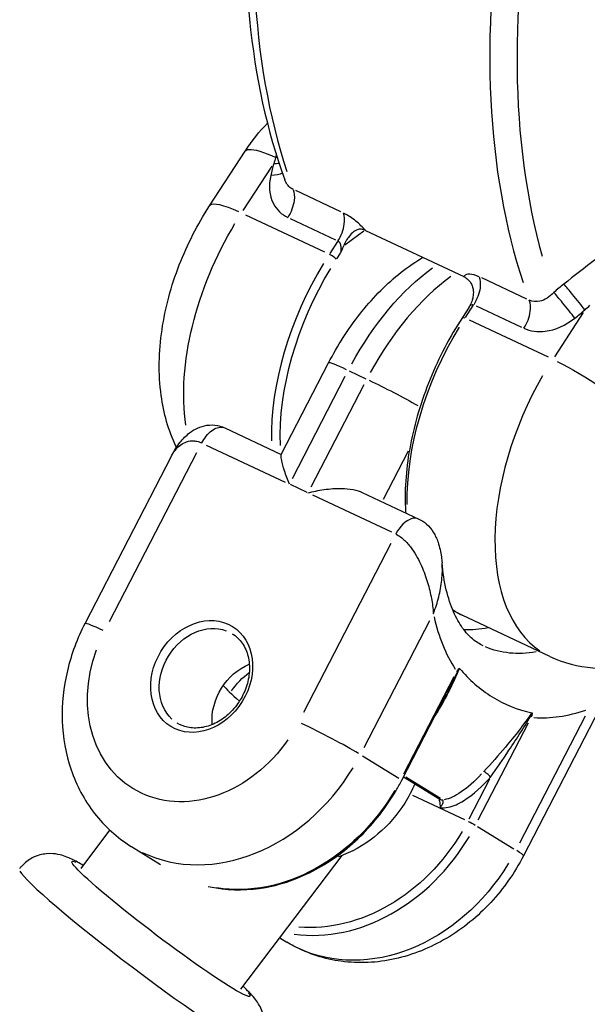
# Model space of a CAD drawing. Units: millimetres. Extents: x 63640 to 93340, y -4121 to 16879.
# Drawn here: x 70707 to 70752, y 1898 to 1976 of the extents above; entities that cross this region are included whole.
import ezdxf

# ---------------------------------------------------------------- set-up
doc = ezdxf.new("R2010")
doc.units = ezdxf.units.MM
doc.header["$LTSCALE"] = 15
doc.layers.add('P001', color=131, linetype='Continuous')

msp = doc.modelspace()

# ---------------------------------------------------------------- linework, layer by layer
at = {"layer": 'P001', "extrusion": (0, 1, 0)}
for p, q in [((70721.959, 1961.505, 3031.505), (70724.814, 1965.892, 3031.505)), ((70724.645, 1961.133, 3031.505), (70726.949, 1964.672, 3031.505)), ((70732.447, 1961.035, 3031.505), (70728.844, 1962.727, 3031.505)), ((70731.17, 1957.812, 3031.505), (70724.867, 1960.772, 3031.505)), ((70728.409, 1960.496, 3031.505), (70732.012, 1958.805, 3031.505)), ((70733.856, 1960.109, 3031.505), (70733.856, 1960.109, 3031.505)), ((70732.764, 1958.406, 3031.505), (70734.28, 1959.509, 3031.505)), ((70734.379, 1959.581, 3031.505), (70734.379, 1959.581, 3031.505)), ((70734.405, 1959.551, 3031.505), (70742.253, 1955.867, 3031.505)), ((70732.178, 1958.658, 3031.505), (70731.555, 1957.701, 3031.505)), ((70732.112, 1957.275, 3031.505), (70732.408, 1957.731, 3031.505)), ((70738.806, 1957.291, 3031.505), (70738.986, 1957.401, 3031.505)), ((70747.289, 1954.068, 3031.505), (70743.685, 1955.759, 3031.505)), ((70742.682, 1953.433, 3031.505), (70742.145, 1952.608, 3031.505)), ((70742.393, 1952.613, 3031.505), (70743.016, 1953.57, 3031.505)), ((70743.25, 1953.529, 3031.505), (70746.854, 1951.837, 3031.505)), ((70747.571, 1953.176, 3031.505), (70747.571, 1953.176, 3031.505)), ((70751.794, 1953.008, 3031.505), (70749.49, 1949.469, 3031.505)), ((70749.012, 1949.436, 3031.505), (70742.709, 1952.396, 3031.505)), ((70727.683, 1941.662, 3031.505), (70731.466, 1948.987, 3031.505)), ((70728.581, 1939.749, 3031.505), (70732.8, 1947.917, 3031.505)), ((70733.108, 1948.337, 3031.505), (70734.435, 1947.714, 3031.505)), ((70734.275, 1947.225, 3031.505), (70730.055, 1939.057, 3031.505)), ((70723.185, 1943.784, 3031.505), (70727.687, 1941.67, 3031.505)), ((70721.693, 1942.419, 3031.505), (70727.996, 1939.46, 3031.505)), ((70718.903, 1941.514, 3031.505), (70712.023, 1928.194, 3031.505)), ((70713.979, 1928.329, 3031.505), (70720.955, 1941.833, 3031.505)), ((70735.845, 1938.107, 3031.505), (70737.838, 1941.966, 3031.505)), ((70729.747, 1938.638, 3031.505), (70728.42, 1939.261, 3031.505)), ((70730.171, 1938.439, 3031.505), (70736.475, 1935.48, 3031.505)), ((70734.159, 1938.632, 3031.505), (70738.668, 1936.515, 3031.505)), ((70736.437, 1934.565, 3031.505), (70729.461, 1921.061, 3031.505)), ((70734.299, 1918.269, 3031.505), (70739.536, 1928.406, 3031.505)), ((70749.131, 1925.544, 3031.505), (70742.127, 1928.832, 3031.505)), ((70741.466, 1923.914, 3031.505), (70737.457, 1916.154, 3031.505)), ((70753.882, 1922.905, 3031.505), (70747.022, 1909.627, 3031.505)), ((70737.31, 1915.666, 3031.505), (70740.887, 1922.59, 3031.505)), ((70751.945, 1920.779, 3031.505), (70746.709, 1910.642, 3031.505)), ((70743.414, 1912.493, 3031.505), (70747.423, 1920.253, 3031.505)), ((70734.17, 1917.606, 3031.505), (70737.073, 1915.822, 3031.505)), ((70737.446, 1915.93, 3031.505), (70740.35, 1914.145, 3031.505)), ((70740.404, 1914.19, 3031.505), (70737.631, 1915.895, 3031.505)), ((70744.305, 1915.737, 3031.505), (70742.665, 1912.563, 3031.505)), ((70742.343, 1912.496, 3031.505), (70738.186, 1914.447, 3031.505)), ((70711.706, 1908.622, 3031.505), (70714.013, 1911.671, 3031.505)), ((70743.353, 1911.962, 3031.505), (70746.256, 1910.178, 3031.505)), ((70715.725, 1910.371, 3031.505), (70718.052, 1908.941, 3031.505)), ((70724.466, 1898.968, 3031.505), (70732.547, 1909.649, 3031.505)), ((70727.58, 1903.085, 3031.505), (70728.135, 1902.744, 3031.505))]:
    msp.add_line(p, q, dxfattribs=at)
at = {"layer": 'P001'}
for centre, major_axis, ratio, start_param, end_param in [((70791.629, 1998.53, 3031.505), (28.382, 60.456), 0.580211, 1.420897, 2.550728), ((70771.428, 2008.014, 3031.505), (28.897, 61.554), 0.580211, 2.030391, 2.592696), ((70790.273, 1999.167, 3031.505), (28.897, 61.554), 0.580211, 2.030386, 2.592695), ((70750.254, 1933.791, 3031.505), (10.259, 69.858), 0.421731, 1.1648, 1.172159), ((70726.987, 1958.232, 3031.505), (-5.029, 3.273), 0.189745, -0.891636, -0.046928), ((70731.726, 1957.423, 3031.505), (-0.419, 0.273), 0.189745, 3.852364, 5.266081), ((70740.888, 1953.876, 3031.505), (-2.082, 3.415), 0.61225, -0.086058, -0.004529), ((70738.726, 1949.761, 3031.505), (7.437, 15.841), 0.580211, 1.385263, 2.277983), ((70742.699, 1942.645, 3031.505), (7.012, 14.936), 0.580211, 0.812282, 1.469042), ((70735.02, 1947.151, 3031.505), (-3.554, 1.836), 0.05312, -0.903261, -0.04754), ((70756.568, 1941.385, 3031.505), (7.437, 15.841), 0.580211, 1.425963, 3.051296), ((70754.606, 1941.754, 3031.505), (9.562, 20.367), 0.580211, 2.503249, 2.790438), ((70747.602, 1945.042, 3031.505), (7.862, 16.746), 0.580211, 3.379465, 3.547116), ((70729.328, 1918.653, 3031.505), (-6.38, 4.827), 0.068999, 0.247011, 0.727531), ((70754.606, 1941.754, 3031.505), (9.562, 20.367), 0.580211, 3.362213, 3.649401), ((70731.059, 1919.09, 3031.505), (-3.554, 1.836), 0.05312, 3.840128, 5.253845), ((70723.318, 1922.724, 3031.505), (7.593, 12.353), 0.812732, 3.224697, 4.720583), ((70732.501, 1917.08, 3031.505), (7.593, 12.353), 0.812732, 3.484987, 4.734283), ((70743.469, 1911.463, 3031.505), (-3.554, 1.836), 0.05312, 3.172592, 3.730588), ((70716.28, 1901.408, 3031.505), (-9.49, 7.18), 0.068999, 0.15708, 2.984513)]:
    msp.add_ellipse(centre, major_axis=major_axis, ratio=ratio, start_param=start_param, end_param=end_param, dxfattribs=at)
at = {"layer": 'P001', "extrusion": (1.22465e-16, -3.08149e-32, -1)}
for centre, major_axis, ratio, start_param, end_param in [((70731.722, 1953.049, 3031.505), (7.437, 15.841), 0.580211, 3.86369, 4.890475), ((70727.041, 1920.436, 3031.505), (2.618, 4.26), 0.812732, -1.516946, -1.101769)]:
    msp.add_ellipse(centre, major_axis=major_axis, ratio=ratio, start_param=start_param, end_param=end_param, dxfattribs=at)
at = {"layer": 'P001', "extrusion": (1.22465e-16, -1.2326e-32, -1)}
msp.add_ellipse((70739.095, 1949.588, 3031.505), major_axis=(7.224, 15.389), ratio=0.580211, start_param=3.978458, end_param=4.896515, dxfattribs=at)
at = {"layer": 'P001', "extrusion": (1.22465e-16, 0, -1)}
for centre, major_axis, ratio, start_param, end_param in [((70741.225, 1943.337, 3031.505), (7.012, 14.936), 0.580211, -1.469042, -0.812282), ((70784.531, 1917.698, 3031.505), (50.928, 48.913), 0.682632, -1.555128, -1.54777), ((70742.564, 1952.335, 3031.505), (-0.419, 0.273), 0.189745, 0.046928, 0.891636), ((70749.564, 1944.673, 3031.505), (7.437, 15.841), 0.580211, 4.005203, 4.897923), ((70751.657, 1943.138, 3031.505), (7.862, 16.746), 0.580211, 2.756346, 3.121316), ((70742.823, 1912.235, 3031.505), (-0.444, 0.229), 0.05312, 1.029341, 2.443057)]:
    msp.add_ellipse(centre, major_axis=major_axis, ratio=ratio, start_param=start_param, end_param=end_param, dxfattribs=at)
at = {"layer": 'P001', "extrusion": (1.22465e-16, 4.93038e-32, -1)}
msp.add_ellipse((70751.833, 1946.568, 3031.505), major_axis=(-5.029, 3.273), ratio=0.189745, start_param=1.017104, end_param=2.430821, dxfattribs=at)
at = {"layer": 'P001', "extrusion": (1.22465e-16, 1.29422e-31, -1)}
msp.add_ellipse((70736.495, 1946.459, 3031.505), major_axis=(-3.554, 1.836), ratio=0.05312, start_param=1.015158, end_param=2.17359, dxfattribs=at)
at = {"layer": 'P001'}
msp.add_ellipse((70721.332, 1923.945, 3031.505), major_axis=(2.455, 3.994), ratio=0.812732, dxfattribs=at)
at = {"layer": 'P001', "extrusion": (1.22465e-16, -4.31408e-32, -1)}
msp.add_ellipse((70749.564, 1944.673, 3031.505), major_axis=(7.437, 15.841), ratio=0.580211, start_param=3.145824, end_param=3.221991, dxfattribs=at)
at = {"layer": 'P001', "extrusion": (1.22465e-16, 4.31408e-32, -1)}
msp.add_ellipse((70715.577, 1926.358, 3031.505), major_axis=(-3.554, 1.836), ratio=0.05312, start_param=0.04754, end_param=0.903261, dxfattribs=at)
at = {"layer": 'P001', "extrusion": (1.22465e-16, -2.46519e-32, -1)}
msp.add_ellipse((70721.581, 1923.792, 3031.505), major_axis=(2.193, 3.568), ratio=0.812732, start_param=3.298672, end_param=6.126106, dxfattribs=at)
at = {"layer": 'P001', "extrusion": (1.22465e-16, -6.16298e-33, -1)}
for centre, major_axis, ratio, start_param, end_param in [((70721.332, 1923.945, 3031.505), (5.498, 8.945), 0.812732, 1.636577, 4.464011), ((70744.787, 1923.51, 3031.505), (4.85, 9.297), 0.310441, 2.305135, 2.920407)]:
    msp.add_ellipse(centre, major_axis=major_axis, ratio=ratio, start_param=start_param, end_param=end_param, dxfattribs=at)
at = {"layer": 'P001', "extrusion": (1.22465e-16, 7.39557e-32, -1)}
for centre, major_axis, ratio, start_param, end_param in [((70725.8, 1921.199, 3031.505), (2.193, 3.568), 0.812732, 3.987426, 5.452817), ((70718.086, 1903.795, 3031.505), (-7.097, 5.37), 0.068999, 2.890434, 6.534344)]:
    msp.add_ellipse(centre, major_axis=major_axis, ratio=ratio, start_param=start_param, end_param=end_param, dxfattribs=at)
at = {"layer": 'P001', "extrusion": (1.22465e-16, -8.62817e-32, -1)}
msp.add_ellipse((70726.544, 1920.741, 3031.505), major_axis=(7.593, 12.353), ratio=0.812732, start_param=1.549859, end_param=2.816375, dxfattribs=at)
at = {"layer": 'P001', "extrusion": (1.22465e-16, -8.01187e-32, -1)}
msp.add_ellipse((70732.253, 1917.233, 3031.505), major_axis=(7.331, 11.927), ratio=0.812732, start_param=1.546768, end_param=2.757632, dxfattribs=at)
at = {"layer": 'P001', "extrusion": (1.22465e-16, -9.24446e-32, -1)}
msp.add_ellipse((70735.727, 1915.097, 3031.505), major_axis=(7.593, 12.353), ratio=0.812732, start_param=1.562602, end_param=3.058488, dxfattribs=at)
at = {"layer": 'P001'}
for points, knots in [([(70741.779, 2037.606, 3031.505), (70738.8, 2032.894, 3031.505), (70736.129, 2027.876, 3031.505), (70731.563, 2017.536, 3031.505), (70729.669, 2012.214, 3031.505), (70726.774, 2001.592, 3031.505), (70725.774, 1996.291, 3031.505), (70724.737, 1986.031, 3031.505), (70724.7, 1981.072, 3031.505), (70725.607, 1971.79, 3031.505), (70726.552, 1967.466, 3031.505), (70727.976, 1963.592, 3031.505)], [5.804452, 5.804452, 5.804452, 5.804452, 6.057034, 6.057034, 6.309617, 6.309617, 6.5622, 6.5622, 6.814783, 6.814783, 7.067365, 7.067365, 7.067365, 7.067365]), ([(70724.816, 1965.892, 3031.505), (70724.867, 1965.971, 3031.505), (70724.97, 1966.017, 3031.505), (70725.123, 1966.026, 3031.505), (70725.53, 1966.051, 3031.505), (70726.289, 1965.821, 3031.505), (70727.248, 1965.381, 3031.505)], [0.4100846, 0.4100846, 0.4100846, 0.4100846, 0.5714286, 0.5714286, 0.5714286, 0.9999967, 0.9999967, 0.9999967, 0.9999967]), ([(70726.853, 1963.945, 3031.505), (70726.658, 1963.14, 3031.505), (70726.777, 1961.724, 3031.505), (70727.71, 1960.825, 3031.505), (70728.209, 1960.59, 3031.505)], [-0.4735597, -0.4735597, -0.4735597, -0.4735597, -0.2029542, 0, 0, 0, 0]), ([(70728.644, 1962.821, 3031.505), (70728.394, 1962.938, 3031.505), (70728.188, 1963.147, 3031.505), (70728.052, 1963.417, 3031.505), (70728.024, 1963.472, 3031.505), (70728, 1963.529, 3031.505), (70727.978, 1963.588, 3031.505)], [0, 0, 0, 0, 0.4285714, 0.4285714, 0.4285714, 0.5154727, 0.5154727, 0.5154727, 0.5154727]), ([(70728.644, 1962.821, 3031.505), (70728.734, 1962.577, 3031.505), (70728.759, 1962.264, 3031.505), (70728.715, 1961.929, 3031.505), (70728.655, 1961.481, 3031.505), (70728.472, 1960.994, 3031.505), (70728.209, 1960.59, 3031.505)], [-1, -1, -1, -1, -0.571429, -0.571429, -0.571429, 0, 0, 0, 0]), ([(70719.325, 1942.23, 3031.505), (70719.319, 1942.243, 3031.505), (70719.313, 1942.255, 3031.505), (70718.67, 1943.598, 3031.505), (70718.297, 1944.984, 3031.505), (70717.869, 1948.118, 3031.505), (70717.915, 1949.877, 3031.505), (70718.428, 1953.376, 3031.505), (70718.899, 1955.116, 3031.505), (70720.188, 1958.442, 3031.505), (70720.999, 1960.031, 3031.505), (70721.959, 1961.505, 3031.505)], [5.418515, 5.418515, 5.418515, 5.418515, 5.421192, 5.421192, 5.708923, 5.708923, 6.068819, 6.068819, 6.430004, 6.430004, 6.78425, 6.78425, 6.78425, 6.78425]), ([(70732.212, 1958.711, 3031.505), (70732.475, 1959.115, 3031.505), (70732.659, 1959.602, 3031.505), (70732.718, 1960.049, 3031.505), (70732.763, 1960.385, 3031.505), (70732.738, 1960.698, 3031.505), (70732.647, 1960.941, 3031.505)], [-1, -1, -1, -1, -0.428571, -0.428571, -0.428571, 0, 0, 0, 0]), ([(70734.405, 1959.551, 3031.505), (70734.384, 1959.576, 3031.505), (70734.361, 1959.601, 3031.505), (70734.339, 1959.626, 3031.505), (70734.094, 1959.898, 3031.505), (70733.814, 1960.162, 3031.505), (70733.522, 1960.39, 3031.505), (70733.23, 1960.618, 3031.505), (70732.928, 1960.81, 3031.505), (70732.647, 1960.941, 3031.505)], [0.0000575, 0.0000575, 0.0000575, 0.0000575, 0.0439168, 0.0439168, 0.0439168, 0.5219584, 0.5219584, 0.5219584, 1, 1, 1, 1]), ([(70734.385, 1959.561, 3031.505), (70734.29, 1959.604, 3031.505), (70734.195, 1959.632, 3031.505), (70734.01, 1959.654, 3031.505), (70733.921, 1959.649, 3031.505), (70733.699, 1959.598, 3031.505), (70733.572, 1959.532, 3031.505), (70733.338, 1959.345, 3031.505), (70733.222, 1959.224, 3031.505), (70733.023, 1958.959, 3031.505), (70732.949, 1958.848, 3031.505), (70732.841, 1958.666, 3031.505), (70732.802, 1958.598, 3031.505), (70732.735, 1958.468, 3031.505), (70732.705, 1958.406, 3031.505), (70732.68, 1958.345, 3031.505)], [0.0000184, 0.0000184, 0.0000184, 0.0000184, 0.0380778, 0.0380778, 0.0738622, 0.0738622, 0.1290486, 0.1290486, 0.1788355, 0.1788355, 0.2109194, 0.2109194, 0.2293757, 0.2293757, 0.2459646, 0.2459646, 0.2459646, 0.2459646]), ([(70734.405, 1959.551, 3031.505), (70734.402, 1959.553, 3031.505), (70734.399, 1959.554, 3031.505), (70734.392, 1959.557, 3031.505), (70734.388, 1959.559, 3031.505), (70734.385, 1959.561, 3031.505)], [-0.002813831, -0.002813831, -0.002813831, -0.002813831, -0.001419883, -0.001419883, -0.000006815, -0.000006815, -0.000006815, -0.000006815]), ([(70732.212, 1958.711, 3031.505), (70732.269, 1958.684, 3031.505), (70732.318, 1958.629, 3031.505), (70732.356, 1958.551, 3031.505), (70732.394, 1958.474, 3031.505), (70732.421, 1958.374, 3031.505), (70732.436, 1958.266, 3031.505), (70732.451, 1958.158, 3031.505), (70732.454, 1958.04, 3031.505), (70732.446, 1957.925, 3031.505), (70732.441, 1957.868, 3031.505), (70732.434, 1957.811, 3031.505), (70732.425, 1957.756, 3031.505)], [0, 0, 0, 0, 0.285714, 0.285714, 0.285714, 0.571429, 0.571429, 0.571429, 0.857143, 0.857143, 0.857143, 1, 1, 1, 1]), ([(70732.425, 1957.756, 3031.505), (70732.426, 1957.758, 3031.505), (70732.427, 1957.761, 3031.505), (70732.476, 1957.874, 3031.505), (70732.527, 1957.988, 3031.505), (70732.609, 1958.178, 3031.505), (70732.644, 1958.26, 3031.505), (70732.68, 1958.345, 3031.505)], [-0.00070427, -0.00070427, -0.00070427, -0.00070427, 0, 0, 0.03636661, 0.03636661, 0.06662281, 0.06662281, 0.06662281, 0.06662281]), ([(70731.466, 1948.987, 3031.505), (70731.822, 1949.676, 3031.505), (70732.209, 1950.347, 3031.505), (70733.038, 1951.643, 3031.505), (70733.481, 1952.268, 3031.505), (70734.418, 1953.459, 3031.505), (70734.912, 1954.026, 3031.505), (70735.946, 1955.09, 3031.505), (70736.487, 1955.588, 3031.505), (70737.613, 1956.503, 3031.505), (70738.198, 1956.92, 3031.505), (70738.806, 1957.291, 3031.505)], [0.3312025, 0.3312025, 0.3312025, 0.3312025, 0.4882821, 0.4882821, 0.6453617, 0.6453617, 0.8024414, 0.8024414, 0.959521, 0.959521, 1.1166006, 1.1166006, 1.1166006, 1.1166006]), ([(70743.485, 1955.853, 3031.505), (70743.204, 1955.985, 3031.505), (70742.946, 1956.057, 3031.505), (70742.738, 1956.064, 3031.505), (70742.53, 1956.07, 3031.505), (70742.371, 1956.012, 3031.505), (70742.277, 1955.899, 3031.505), (70742.268, 1955.889, 3031.505), (70742.26, 1955.878, 3031.505), (70742.253, 1955.867, 3031.505)], [0, 0, 0, 0, 0.4780416, 0.4780416, 0.4780416, 0.9560832, 0.9560832, 0.9560832, 0.9999425, 0.9999425, 0.9999425, 0.9999425]), ([(70742.253, 1955.867, 3031.505), (70742.256, 1955.865, 3031.505), (70742.26, 1955.864, 3031.505), (70742.266, 1955.86, 3031.505), (70742.27, 1955.859, 3031.505), (70742.273, 1955.857, 3031.505)], [0, 0, 0, 0, 0.001393949, 0.001393949, 0.002807017, 0.002807017, 0.002807017, 0.002807017]), ([(70742.273, 1955.857, 3031.505), (70742.395, 1955.799, 3031.505), (70742.513, 1955.715, 3031.505), (70742.717, 1955.507, 3031.505), (70742.803, 1955.389, 3031.505), (70742.944, 1955.106, 3031.505), (70742.999, 1954.93, 3031.505), (70743.029, 1954.566, 3031.505), (70743.018, 1954.407, 3031.505), (70742.966, 1954.126, 3031.505), (70742.932, 1954.005, 3031.505), (70742.866, 1953.815, 3031.505), (70742.84, 1953.747, 3031.505), (70742.815, 1953.687, 3031.505)], [-0.2276486, -0.2276486, -0.2276486, -0.2276486, -0.1819206, -0.1819206, -0.1392988, -0.1392988, -0.0916688, -0.0916688, -0.0548442, -0.0548442, -0.0262056, -0.0262056, -0.0085765, -0.0085765, -0.0085765, -0.0085765]), ([(70743.485, 1955.853, 3031.505), (70743.576, 1955.61, 3031.505), (70743.601, 1955.297, 3031.505), (70743.556, 1954.961, 3031.505), (70743.497, 1954.514, 3031.505), (70743.313, 1954.027, 3031.505), (70743.05, 1953.623, 3031.505)], [-1, -1, -1, -1, -0.571429, -0.571429, -0.571429, 0, 0, 0, 0]), ([(70751.922, 1953.205, 3031.505), (70751.657, 1953.555, 3031.505), (70751.019, 1954.356, 3031.505), (70750.434, 1955.041, 3031.505), (70750.241, 1955.258, 3031.505)], [0, 0, 0, 0, 0.571429, 1, 1, 1, 1]), ([(70749.438, 1954.608, 3031.505), (70749.117, 1954.245, 3031.505), (70748.719, 1953.989, 3031.505), (70748.326, 1953.899, 3031.505), (70748.031, 1953.831, 3031.505), (70747.738, 1953.857, 3031.505), (70747.489, 1953.974, 3031.505)], [0, 0, 0, 0, 0.571429, 0.571429, 0.571429, 1, 1, 1, 1]), ([(70751.12, 1952.553, 3031.505), (70750.854, 1952.903, 3031.505), (70750.216, 1953.706, 3031.505), (70749.631, 1954.391, 3031.505), (70749.438, 1954.608, 3031.505)], [0, 0, 0, 0, 0.571429, 1, 1, 1, 1]), ([(70742.683, 1953.433, 3031.505), (70742.686, 1953.439, 3031.505), (70742.69, 1953.445, 3031.505), (70742.694, 1953.45, 3031.505), (70742.747, 1953.527, 3031.505), (70742.808, 1953.585, 3031.505), (70742.87, 1953.616, 3031.505), (70742.931, 1953.646, 3031.505), (70742.994, 1953.649, 3031.505), (70743.05, 1953.623, 3031.505)], [0.4074927, 0.4074927, 0.4074927, 0.4074927, 0.4285714, 0.4285714, 0.4285714, 0.7142857, 0.7142857, 0.7142857, 1, 1, 1, 1]), ([(70747.054, 1951.743, 3031.505), (70747.317, 1952.147, 3031.505), (70747.5, 1952.634, 3031.505), (70747.56, 1953.082, 3031.505), (70747.605, 1953.417, 3031.505), (70747.579, 1953.73, 3031.505), (70747.489, 1953.974, 3031.505)], [-1, -1, -1, -1, -0.428571, -0.428571, -0.428571, 0, 0, 0, 0]), ([(70742.145, 1952.608, 3031.505), (70741.145, 1951.071, 3031.505), (70740.271, 1949.399, 3031.505), (70738.865, 1945.952, 3031.505), (70738.333, 1944.179, 3031.505), (70737.663, 1940.703, 3031.505), (70737.526, 1939.001, 3031.505), (70737.604, 1937.282, 3031.505), (70737.612, 1937.144, 3031.505), (70737.621, 1937.007, 3031.505)], [5.782121, 5.782121, 5.782121, 5.782121, 6.105902, 6.105902, 6.429521, 6.429521, 6.753672, 6.753672, 6.782156, 6.782156, 6.782156, 6.782156]), ([(70747.054, 1951.743, 3031.505), (70747.553, 1951.509, 3031.505), (70748.946, 1951.317, 3031.505), (70750.421, 1951.984, 3031.505), (70751.12, 1952.553, 3031.505)], [-0.4735597, -0.4735597, -0.4735597, -0.4735597, -0.2706055, 0, 0, 0, 0]), ([(70718.924, 1941.553, 3031.505), (70719.124, 1941.934, 3031.505), (70719.349, 1942.298, 3031.505), (70719.839, 1942.917, 3031.505), (70720.088, 1943.168, 3031.505), (70720.558, 1943.536, 3031.505), (70720.772, 1943.67, 3031.505), (70721.237, 1943.879, 3031.505), (70721.492, 1943.957, 3031.505), (70722.033, 1944.036, 3031.505), (70722.323, 1944.028, 3031.505), (70722.773, 1943.939, 3031.505), (70722.948, 1943.885, 3031.505), (70723.114, 1943.812, 3031.505)], [0.0049204, 0.0049204, 0.0049204, 0.0049204, 0.1433967, 0.1433967, 0.2564011, 0.2564011, 0.3321101, 0.3321101, 0.4135915, 0.4135915, 0.4989602, 0.4989602, 0.5540557, 0.5540557, 0.5540557, 0.5540557]), ([(70721.342, 1942.584, 3031.505), (70721.548, 1942.982, 3031.505), (70721.83, 1943.33, 3031.505), (70722.129, 1943.555, 3031.505), (70722.429, 1943.781, 3031.505), (70722.746, 1943.884, 3031.505), (70723.007, 1943.838, 3031.505), (70723.066, 1943.828, 3031.505), (70723.121, 1943.81, 3031.505), (70723.173, 1943.786, 3031.505)], [0, 0, 0, 0, 0.2857143, 0.2857143, 0.2857143, 0.5714286, 0.5714286, 0.5714286, 0.6351563, 0.6351563, 0.6351563, 0.6351563]), ([(70718.904, 1941.514, 3031.505), (70718.916, 1941.538, 3031.505), (70718.928, 1941.561, 3031.505), (70718.941, 1941.585, 3031.505), (70719.021, 1941.729, 3031.505), (70719.111, 1941.867, 3031.505), (70719.213, 1941.997, 3031.505), (70719.417, 1942.257, 3031.505), (70719.666, 1942.485, 3031.505), (70720.005, 1942.629, 3031.505), (70720.174, 1942.701, 3031.505), (70720.365, 1942.752, 3031.505), (70720.589, 1942.755, 3031.505), (70720.701, 1942.757, 3031.505), (70720.822, 1942.747, 3031.505), (70720.949, 1942.719, 3031.505), (70721.076, 1942.691, 3031.505), (70721.21, 1942.646, 3031.505), (70721.342, 1942.584, 3031.505)], [0.4848599, 0.4848599, 0.4848599, 0.4848599, 0.5010143, 0.5010143, 0.5010143, 0.6008115, 0.6008115, 0.6008115, 0.8004057, 0.8004057, 0.8004057, 0.9002029, 0.9002029, 0.9002029, 0.9501014, 0.9501014, 0.9501014, 1, 1, 1, 1]), ([(70728.346, 1939.296, 3031.505), (70728.197, 1939.648, 3031.505), (70728.06, 1940.016, 3031.505), (70727.847, 1940.68, 3031.505), (70727.771, 1940.974, 3031.505), (70727.698, 1941.344, 3031.505), (70727.678, 1941.48, 3031.505), (70727.673, 1941.616, 3031.505), (70727.676, 1941.648, 3031.505), (70727.683, 1941.662, 3031.505)], [-1.5165226, -1.5165226, -1.5165226, -1.5165226, -1.383465, -1.383465, -1.2504074, -1.2504074, -1.159726, -1.159726, -1.1068473, -1.1068473, -1.1068473, -1.1068473]), ([(70729.821, 1938.603, 3031.505), (70730.205, 1938.705, 3031.505), (70730.649, 1938.801, 3031.505), (70731.572, 1938.931, 3031.505), (70732.05, 1938.966, 3031.505), (70732.795, 1938.951, 3031.505), (70733.124, 1938.923, 3031.505), (70733.696, 1938.809, 3031.505), (70733.944, 1938.732, 3031.505), (70734.159, 1938.632, 3031.505)], [0, 0, 0, 0, 0.1330576, 0.1330576, 0.2661153, 0.2661153, 0.3567966, 0.3567966, 0.4323838, 0.4323838, 0.4323838, 0.4323838]), ([(70738.667, 1936.514, 3031.505), (70738.493, 1936.595, 3031.505), (70738.284, 1936.602, 3031.505), (70738.066, 1936.531, 3031.505), (70737.62, 1936.386, 3031.505), (70737.133, 1935.913, 3031.505), (70736.825, 1935.315, 3031.505)], [0.361447, 0.361447, 0.361447, 0.361447, 0.5714286, 0.5714286, 0.5714286, 1, 1, 1, 1]), ([(70738.67, 1936.513, 3031.505), (70738.892, 1936.408, 3031.505), (70739.099, 1936.27, 3031.505), (70739.491, 1935.927, 3031.505), (70739.672, 1935.707, 3031.505), (70739.979, 1935.219, 3031.505), (70740.108, 1934.944, 3031.505), (70740.332, 1934.278, 3031.505), (70740.419, 1933.882, 3031.505), (70740.493, 1933.33, 3031.505), (70740.509, 1933.177, 3031.505), (70740.522, 1933.023, 3031.505)], [0, 0, 0, 0, 0.0742647, 0.0742647, 0.1585315, 0.1585315, 0.2492792, 0.2492792, 0.3700925, 0.3700925, 0.4162879, 0.4162879, 0.4162879, 0.4162879]), ([(70736.825, 1935.315, 3031.505), (70736.957, 1935.253, 3031.505), (70737.09, 1935.173, 3031.505), (70737.214, 1935.083, 3031.505), (70737.339, 1934.992, 3031.505), (70737.456, 1934.891, 3031.505), (70737.564, 1934.786, 3031.505), (70737.78, 1934.577, 3031.505), (70737.962, 1934.35, 3031.505), (70738.122, 1934.123, 3031.505), (70738.443, 1933.67, 3031.505), (70738.679, 1933.214, 3031.505), (70738.878, 1932.765, 3031.505), (70738.977, 1932.541, 3031.505), (70739.067, 1932.318, 3031.505), (70739.148, 1932.098, 3031.505), (70739.229, 1931.879, 3031.505), (70739.3, 1931.662, 3031.505), (70739.365, 1931.446, 3031.505), (70739.43, 1931.231, 3031.505), (70739.489, 1931.017, 3031.505), (70739.54, 1930.805, 3031.505), (70739.592, 1930.594, 3031.505), (70739.637, 1930.385, 3031.505), (70739.675, 1930.179, 3031.505), (70739.713, 1929.973, 3031.505), (70739.745, 1929.77, 3031.505), (70739.77, 1929.57, 3031.505), (70739.796, 1929.37, 3031.505), (70739.814, 1929.173, 3031.505), (70739.826, 1928.981, 3031.505), (70739.826, 1928.977, 3031.505), (70739.827, 1928.973, 3031.505), (70739.827, 1928.969, 3031.505)], [0, 0, 0, 0, 0.049899, 0.049899, 0.049899, 0.099797, 0.099797, 0.099797, 0.199594, 0.199594, 0.199594, 0.399189, 0.399189, 0.399189, 0.498986, 0.498986, 0.498986, 0.598783, 0.598783, 0.598783, 0.69858, 0.69858, 0.69858, 0.798377, 0.798377, 0.798377, 0.898174, 0.898174, 0.898174, 0.997971, 0.997971, 0.997971, 1, 1, 1, 1]), ([(70739.827, 1928.969, 3031.505), (70739.829, 1928.974, 3031.505), (70739.83, 1928.978, 3031.505), (70739.832, 1928.982, 3031.505), (70739.918, 1929.197, 3031.505), (70739.996, 1929.414, 3031.505), (70740.068, 1929.633, 3031.505), (70740.139, 1929.852, 3031.505), (70740.202, 1930.073, 3031.505), (70740.259, 1930.295, 3031.505), (70740.315, 1930.517, 3031.505), (70740.364, 1930.74, 3031.505), (70740.404, 1930.964, 3031.505), (70740.445, 1931.188, 3031.505), (70740.477, 1931.412, 3031.505), (70740.501, 1931.637, 3031.505), (70740.525, 1931.862, 3031.505), (70740.54, 1932.086, 3031.505), (70740.545, 1932.312, 3031.505), (70740.549, 1932.537, 3031.505), (70740.543, 1932.764, 3031.505), (70740.525, 1932.991, 3031.505), (70740.524, 1933.001, 3031.505), (70740.523, 1933.011, 3031.505), (70740.522, 1933.021, 3031.505)], [0, 0, 0, 0, 0.0020287, 0.0020287, 0.0020287, 0.1018258, 0.1018258, 0.1018258, 0.2016229, 0.2016229, 0.2016229, 0.3014201, 0.3014201, 0.3014201, 0.4012172, 0.4012172, 0.4012172, 0.5010143, 0.5010143, 0.5010143, 0.6008115, 0.6008115, 0.6008115, 0.605091, 0.605091, 0.605091, 0.605091]), ([(70743.795, 1926.392, 3031.505), (70743.503, 1926.529, 3031.505), (70743.227, 1926.705, 3031.505), (70742.686, 1927.167, 3031.505), (70742.419, 1927.454, 3031.505), (70741.904, 1928.173, 3031.505), (70741.658, 1928.605, 3031.505), (70741.215, 1929.623, 3031.505), (70741.019, 1930.208, 3031.505), (70740.707, 1931.517, 3031.505), (70740.59, 1932.241, 3031.505), (70740.523, 1933.021, 3031.505)], [4.9783241, 4.9783241, 4.9783241, 4.9783241, 5.1356006, 5.1356006, 5.292877, 5.292877, 5.4501535, 5.4501535, 5.60743, 5.60743, 5.7647064, 5.7647064, 5.7647064, 5.7647064]), ([(70749.131, 1925.544, 3031.505), (70750.219, 1925.033, 3031.505), (70751.399, 1924.73, 3031.505), (70753.822, 1924.527, 3031.505), (70755.056, 1924.657, 3031.505), (70757.532, 1925.28, 3031.505), (70758.752, 1925.821, 3031.505), (70760.996, 1927.16, 3031.505), (70762.023, 1927.961, 3031.505), (70763.914, 1929.753, 3031.505), (70764.778, 1930.746, 3031.505), (70765.827, 1932.176, 3031.505), (70766.084, 1932.549, 3031.505), (70766.332, 1932.929, 3031.505)], [1.304861, 1.304861, 1.304861, 1.304861, 1.516805, 1.516805, 1.747729, 1.747729, 2.014863, 2.014863, 2.281996, 2.281996, 2.54913, 2.54913, 2.640528, 2.640528, 2.640528, 2.640528]), ([(70712.023, 1928.194, 3031.505), (70711.401, 1926.99, 3031.505), (70710.925, 1925.712, 3031.505), (70710.308, 1923.089, 3031.505), (70710.166, 1921.744, 3031.505), (70710.255, 1919.078, 3031.505), (70710.485, 1917.756, 3031.505), (70711.341, 1915.248, 3031.505), (70711.968, 1914.061, 3031.505), (70713.591, 1911.974, 3031.505), (70714.586, 1911.074, 3031.505), (70715.715, 1910.377, 3031.505), (70715.72, 1910.374, 3031.505), (70715.725, 1910.371, 3031.505)], [2.805925, 2.805925, 2.805925, 2.805925, 3.101825, 3.101825, 3.397724, 3.397724, 3.693624, 3.693624, 3.989523, 3.989523, 4.284105, 4.284105, 4.285423, 4.285423, 4.285423, 4.285423]), ([(70723.773, 1927.36, 3031.505), (70724.084, 1927.169, 3031.505), (70724.354, 1926.913, 3031.505), (70724.782, 1926.297, 3031.505), (70724.942, 1925.94, 3031.505), (70725.132, 1925.17, 3031.505), (70725.168, 1924.76, 3031.505), (70725.115, 1923.923, 3031.505), (70725.029, 1923.498, 3031.505), (70724.744, 1922.672, 3031.505), (70724.545, 1922.271, 3031.505), (70724.056, 1921.534, 3031.505), (70723.766, 1921.199, 3031.505), (70723.123, 1920.625, 3031.505), (70722.771, 1920.387, 3031.505), (70722.041, 1920.031, 3031.505), (70721.663, 1919.914, 3031.505), (70720.915, 1919.806, 3031.505), (70720.546, 1919.819, 3031.505), (70719.91, 1919.961, 3031.505), (70719.636, 1920.072, 3031.505), (70719.388, 1920.224, 3031.505)], [5.139355, 5.139355, 5.139355, 5.139355, 5.481519, 5.481519, 5.813369, 5.813369, 6.131534, 6.131534, 6.443444, 6.443444, 6.753473, 6.753473, 7.063198, 7.063198, 7.373513, 7.373513, 7.68651, 7.68651, 8.007331, 8.007331, 8.280948, 8.280948, 8.280948, 8.280948]), ([(70739.969, 1920.812, 3031.505), (70740.176, 1921.128, 3031.505), (70740.378, 1921.461, 3031.505), (70740.572, 1921.805, 3031.505), (70740.823, 1922.249, 3031.505), (70741.054, 1922.697, 3031.505), (70741.239, 1923.077, 3031.505), (70741.423, 1923.457, 3031.505), (70741.639, 1923.919, 3031.505), (70741.917, 1924.585, 3031.505)], [-0.6934788, -0.6934788, -0.6934788, -0.6934788, -0.5, -0.5, -0.5, -0.25, -0.25, -0.25, 0, 0, 0, 0]), ([(70741.848, 1924.547, 3031.505), (70741.853, 1924.554, 3031.505), (70741.859, 1924.562, 3031.505), (70741.865, 1924.568, 3031.505), (70741.868, 1924.572, 3031.505), (70741.871, 1924.575, 3031.505), (70741.874, 1924.578, 3031.505), (70741.879, 1924.582, 3031.505), (70741.884, 1924.586, 3031.505), (70741.888, 1924.588, 3031.505), (70741.894, 1924.592, 3031.505), (70741.9, 1924.593, 3031.505), (70741.906, 1924.592, 3031.505), (70741.91, 1924.591, 3031.505), (70741.914, 1924.589, 3031.505), (70741.917, 1924.585, 3031.505)], [-0.01219407, -0.01219407, -0.01219407, -0.01219407, -0.00926257, -0.00926257, -0.00926257, -0.00763661, -0.00763661, -0.00763661, -0.00540369, -0.00540369, -0.00540369, -0.00243913, -0.00243913, -0.00243913, 0, 0, 0, 0]), ([(70741.917, 1924.585, 3031.505), (70742.687, 1923.673, 3031.505), (70743.558, 1922.915, 3031.505), (70745.497, 1921.723, 3031.505), (70746.56, 1921.293, 3031.505), (70747.692, 1921.036, 3031.505)], [0, 0, 0, 0, 0.585827, 0.585827, 1.171711, 1.171711, 1.171711, 1.171711]), ([(70747.692, 1921.036, 3031.505), (70747.032, 1920.103, 3031.505), (70746.324, 1919.193, 3031.505), (70745.579, 1918.31, 3031.505), (70745.02, 1917.647, 3031.505), (70744.44, 1916.998, 3031.505), (70743.869, 1916.369, 3031.505)], [0, 0, 0, 0, 0.5710957, 0.5710957, 0.5710957, 1, 1, 1, 1]), ([(70744.396, 1915.913, 3031.505), (70744.885, 1916.613, 3031.505), (70745.379, 1917.329, 3031.505), (70745.864, 1918.054, 3031.505), (70746.499, 1919.004, 3031.505), (70747.115, 1919.969, 3031.505), (70747.709, 1920.945, 3031.505)], [0, 0, 0, 0, 0.432607, 0.432607, 0.432607, 1, 1, 1, 1]), ([(70747.692, 1921.036, 3031.505), (70747.695, 1921.035, 3031.505), (70747.698, 1921.034, 3031.505), (70747.701, 1921.032, 3031.505), (70747.703, 1921.03, 3031.505), (70747.706, 1921.027, 3031.505), (70747.707, 1921.024, 3031.505), (70747.709, 1921.021, 3031.505), (70747.711, 1921.017, 3031.505), (70747.712, 1921.013, 3031.505), (70747.714, 1921.004, 3031.505), (70747.715, 1920.994, 3031.505), (70747.714, 1920.984, 3031.505), (70747.714, 1920.978, 3031.505), (70747.713, 1920.972, 3031.505), (70747.712, 1920.967, 3031.505), (70747.711, 1920.959, 3031.505), (70747.71, 1920.952, 3031.505), (70747.709, 1920.945, 3031.505)], [-0.01220827, -0.01220827, -0.01220827, -0.01220827, -0.0106063, -0.0106063, -0.0106063, -0.00905371, -0.00905371, -0.00905371, -0.00735769, -0.00735769, -0.00735769, -0.00404757, -0.00404757, -0.00404757, -0.00226389, -0.00226389, -0.00226389, 0, 0, 0, 0]), ([(70744.396, 1915.913, 3031.505), (70744.323, 1915.992, 3031.505), (70744.223, 1916.088, 3031.505), (70744.126, 1916.172, 3031.505), (70744.029, 1916.256, 3031.505), (70743.934, 1916.329, 3031.505), (70743.869, 1916.369, 3031.505)], [0, 0, 0, 0, 0.5, 0.5, 0.5, 1, 1, 1, 1]), ([(70721.867, 1907.189, 3031.505), (70722.072, 1907.141, 3031.505), (70722.279, 1907.099, 3031.505), (70723.76, 1906.844, 3031.505), (70725.098, 1906.859, 3031.505), (70727.785, 1907.351, 3031.505), (70729.133, 1907.833, 3031.505), (70731.702, 1909.217, 3031.505), (70732.921, 1910.121, 3031.505), (70735.103, 1912.26, 3031.505), (70736.066, 1913.495, 3031.505), (70737.011, 1915.106, 3031.505), (70737.165, 1915.384, 3031.505), (70737.31, 1915.666, 3031.505)], [4.548077, 4.548077, 4.548077, 4.548077, 4.599947, 4.599947, 4.916415, 4.916415, 5.236337, 5.236337, 5.55844, 5.55844, 5.881347, 5.881347, 5.947518, 5.947518, 5.947518, 5.947518]), ([(70740.384, 1913.482, 3031.505), (70740.787, 1913.421, 3031.505), (70741.443, 1913.57, 3031.505), (70742.859, 1914.35, 3031.505), (70743.744, 1915.195, 3031.505), (70744.396, 1915.913, 3031.505)], [1.3753312, 1.3753312, 1.3753312, 1.3753312, 1.52198, 1.5953044, 1.888602, 1.888602, 1.888602, 1.888602]), ([(70738.347, 1915.376, 3031.505), (70738.119, 1914.842, 3031.505), (70737.848, 1914.325, 3031.505), (70736.959, 1912.915, 3031.505), (70736.231, 1912.071, 3031.505), (70734.588, 1910.67, 3031.505), (70733.651, 1910.095, 3031.505), (70732.529, 1909.641, 3031.505), (70732.396, 1909.59, 3031.505), (70732.261, 1909.543, 3031.505)], [1.3837807, 1.3837807, 1.3837807, 1.3837807, 1.5572211, 1.5572211, 1.8837583, 1.8837583, 2.2104603, 2.2104603, 2.2540669, 2.2540669, 2.2540669, 2.2540669]), ([(70740.33, 1914.028, 3031.505), (70740.331, 1914.07, 3031.505), (70740.327, 1914.107, 3031.505), (70740.32, 1914.147, 3031.505), (70740.317, 1914.159, 3031.505), (70740.314, 1914.167, 3031.505)], [0, 0, 0, 0, 0.01710661, 0.01710661, 0.02619915, 0.02619915, 0.02619915, 0.02619915]), ([(70740.33, 1914.028, 3031.505), (70740.329, 1914.017, 3031.505), (70740.329, 1914.006, 3031.505), (70740.329, 1913.824, 3031.505), (70740.358, 1913.667, 3031.505), (70740.383, 1913.483, 3031.505), (70740.383, 1913.483, 3031.505), (70740.384, 1913.482, 3031.505)], [-0.06462788, -0.06462788, -0.06462788, -0.06462788, -0.06090373, -0.06090373, 0, 0, 0.00028684, 0.00028684, 0.00028684, 0.00028684]), ([(70740.384, 1913.482, 3031.505), (70740.438, 1913.546, 3031.505), (70740.486, 1913.616, 3031.505), (70740.524, 1913.686, 3031.505), (70740.563, 1913.756, 3031.505), (70740.592, 1913.826, 3031.505), (70740.606, 1913.889, 3031.505), (70740.627, 1913.983, 3031.505), (70740.615, 1914.061, 3031.505), (70740.558, 1914.096, 3031.505)], [0, 0, 0, 0, 0.285714, 0.285714, 0.285714, 0.571429, 0.571429, 0.571429, 1, 1, 1, 1]), ([(70711.887, 1908.862, 3031.505), (70711.728, 1908.956, 3031.505), (70711.574, 1909.043, 3031.505), (70711.114, 1909.294, 3031.505), (70710.849, 1909.436, 3031.505), (70710.285, 1909.638, 3031.505), (70710.113, 1909.695, 3031.505), (70709.636, 1909.784, 3031.505), (70709.364, 1909.831, 3031.505), (70708.626, 1909.753, 3031.505), (70708.252, 1909.68, 3031.505), (70707.527, 1909.304, 3031.505), (70707.213, 1909.077, 3031.505), (70706.893, 1908.719, 3031.505), (70706.84, 1908.655, 3031.505), (70706.79, 1908.589, 3031.505)], [4.7238344, 4.7238344, 4.7238344, 4.7238344, 4.8277194, 4.8277194, 5.0435887, 5.0435887, 5.1222658, 5.1222658, 5.1859877, 5.1859877, 5.2265695, 5.2265695, 5.2537984, 5.2537984, 5.2594581, 5.2594581, 5.2594581, 5.2594581]), ([(70747.022, 1909.627, 3031.505), (70746.323, 1908.274, 3031.505), (70745.44, 1907.014, 3031.505), (70743.372, 1904.787, 3031.505), (70742.188, 1903.82, 3031.505), (70739.602, 1902.283, 3031.505), (70738.199, 1901.713, 3031.505), (70735.345, 1901.086, 3031.505), (70733.897, 1901.012, 3031.505), (70731.16, 1901.382, 3031.505), (70729.869, 1901.792, 3031.505), (70728.504, 1902.524, 3031.505), (70728.318, 1902.631, 3031.505), (70728.135, 1902.744, 3031.505)], [0.335667, 0.335667, 0.335667, 0.335667, 0.668086, 0.668086, 1.000505, 1.000505, 1.332924, 1.332924, 1.652389, 1.652389, 1.949883, 1.949883, 1.997762, 1.997762, 1.997762, 1.997762]), ([(70725.77, 1894.228, 3031.505), (70725.97, 1894.492, 3031.505), (70726.122, 1894.789, 3031.505), (70726.328, 1895.385, 3031.505), (70726.372, 1895.678, 3031.505), (70726.399, 1896.249, 3031.505), (70726.364, 1896.503, 3031.505), (70726.264, 1896.982, 3031.505), (70726.191, 1897.173, 3031.505), (70726.035, 1897.532, 3031.505), (70725.954, 1897.673, 3031.505), (70725.753, 1897.996, 3031.505), (70725.646, 1898.134, 3031.505), (70725.259, 1898.611, 3031.505), (70724.985, 1898.884, 3031.505), (70724.647, 1899.208, 3031.505)], [2.1178654, 2.1178654, 2.1178654, 2.1178654, 2.1403882, 2.1403882, 2.1651724, 2.1651724, 2.1968648, 2.1968648, 2.2391716, 2.2391716, 2.2952448, 2.2952448, 2.391603, 2.391603, 2.6534891, 2.6534891, 2.6534891, 2.6534891])]:
    msp.add_open_spline(points, degree=3, knots=knots, dxfattribs=at)
for points in [[(70724.829, 1965.913, 3031.505), (70725.345, 1966.702, 3031.505), (70725.933, 1967.448, 3031.505), (70726.583, 1968.108, 3031.505)], [(70724.815, 1965.891, 3031.505), (70724.816, 1965.892, 3031.505), (70724.816, 1965.892, 3031.505), (70724.816, 1965.892, 3031.505)], [(70727.248, 1965.381, 3031.505), (70727.264, 1965.45, 3031.505), (70727.28, 1965.519, 3031.505), (70727.297, 1965.588, 3031.505)], [(70727.248, 1965.381, 3031.505), (70727.28, 1965.395, 3031.505), (70727.312, 1965.413, 3031.505), (70727.345, 1965.434, 3031.505)], [(70727.077, 1964.869, 3031.505), (70727.002, 1964.561, 3031.505), (70726.927, 1964.253, 3031.505), (70726.853, 1963.945, 3031.505)], [(70727.519, 1964.898, 3031.505), (70727.386, 1964.878, 3031.505), (70727.237, 1964.867, 3031.505), (70727.077, 1964.869, 3031.505)], [(70727.781, 1964.135, 3031.505), (70727.584, 1964.011, 3031.505), (70727.253, 1963.941, 3031.505), (70726.853, 1963.945, 3031.505)], [(70727.978, 1963.588, 3031.505), (70727.977, 1963.59, 3031.505), (70727.977, 1963.591, 3031.505), (70727.976, 1963.592, 3031.505)], [(70755.369, 1959.073, 3031.505), (70753.607, 1957.88, 3031.505), (70751.898, 1956.6, 3031.505), (70750.241, 1955.258, 3031.505)], [(70750.241, 1955.258, 3031.505), (70749.974, 1955.041, 3031.505), (70749.706, 1954.824, 3031.505), (70749.438, 1954.608, 3031.505)], [(70742.682, 1953.433, 3031.505), (70742.683, 1953.433, 3031.505), (70742.683, 1953.433, 3031.505), (70742.683, 1953.433, 3031.505)], [(70742.683, 1953.433, 3031.505), (70742.735, 1953.514, 3031.505), (70742.78, 1953.599, 3031.505), (70742.815, 1953.687, 3031.505)], [(70751.12, 1952.553, 3031.505), (70751.388, 1952.77, 3031.505), (70751.655, 1952.987, 3031.505), (70751.922, 1953.205, 3031.505)], [(70723.173, 1943.786, 3031.505), (70723.177, 1943.784, 3031.505), (70723.18, 1943.782, 3031.505), (70723.183, 1943.781, 3031.505)], [(70719.357, 1942.165, 3031.505), (70719.357, 1942.165, 3031.505), (70719.357, 1942.165, 3031.505), (70719.357, 1942.165, 3031.505)], [(70737.681, 1936.338, 3031.505), (70737.681, 1936.336, 3031.505), (70737.681, 1936.335, 3031.505), (70737.682, 1936.333, 3031.505)], [(70738.67, 1936.513, 3031.505), (70738.669, 1936.513, 3031.505), (70738.668, 1936.514, 3031.505), (70738.667, 1936.514, 3031.505)], [(70740.522, 1933.021, 3031.505), (70740.522, 1933.022, 3031.505), (70740.522, 1933.022, 3031.505), (70740.522, 1933.023, 3031.505)], [(70740.233, 1930.195, 3031.505), (70740.233, 1930.195, 3031.505), (70740.233, 1930.195, 3031.505), (70740.233, 1930.195, 3031.505)], [(70741.379, 1929.248, 3031.505), (70741.619, 1929.092, 3031.505), (70741.869, 1928.953, 3031.505), (70742.127, 1928.832, 3031.505)], [(70741.848, 1924.547, 3031.505), (70741.539, 1923.888, 3031.505), (70741.22, 1923.234, 3031.505), (70740.887, 1922.59, 3031.505)], [(70741.689, 1924.345, 3031.505), (70741.745, 1924.412, 3031.505), (70741.798, 1924.479, 3031.505), (70741.848, 1924.547, 3031.505)], [(70747.709, 1920.945, 3031.505), (70747.69, 1920.858, 3031.505), (70747.669, 1920.771, 3031.505), (70747.645, 1920.684, 3031.505)], [(70740.35, 1914.146, 3031.505), (70740.411, 1914.109, 3031.505), (70740.483, 1914.091, 3031.505), (70740.558, 1914.096, 3031.505)]]:
    msp.add_open_spline(points, degree=3, dxfattribs=at)

doc.saveas('drawing.dxf')
